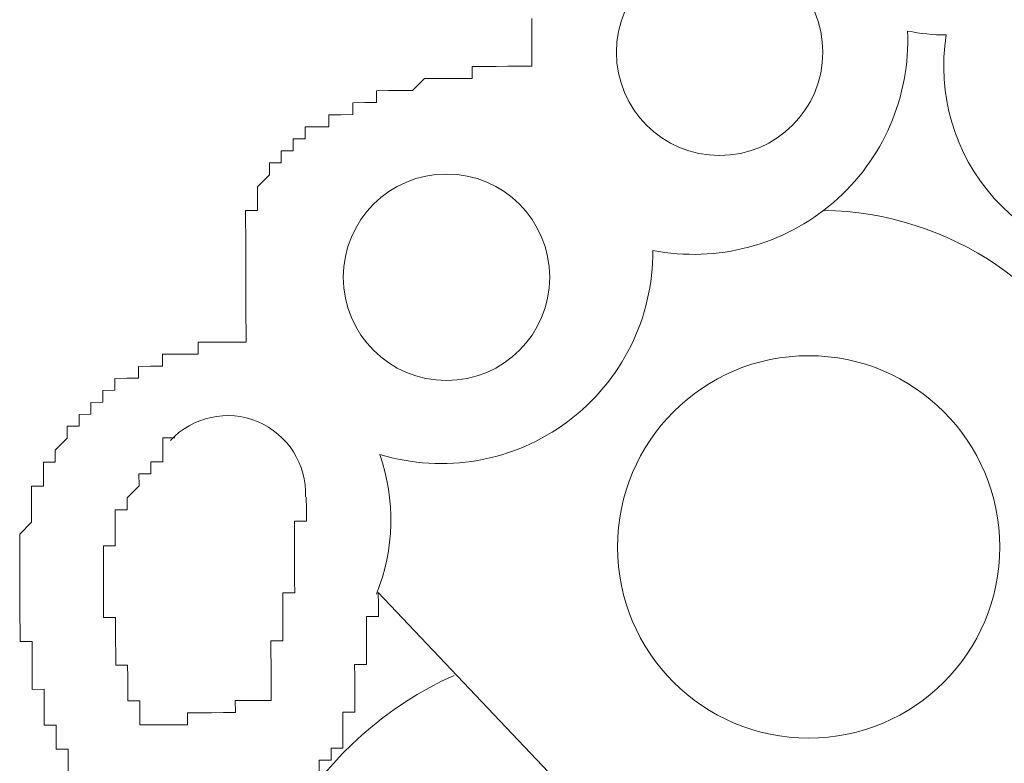
# Model space of a CAD drawing. Units: millimetres. Extents: x 55.8 to 137.5, y 7.5 to 40.5.
# Drawn here: x 80.9 to 81, y 39.3 to 39.3 of the extents above; entities that cross this region are included whole.
import ezdxf

# ---------------------------------------------------------------- set-up
doc = ezdxf.new("R2010")
doc.units = ezdxf.units.MM
doc.layers.add('1', color=1, linetype='Continuous')

# ---------------------------------------------------------------- blocks, each defined once
blk = doc.blocks.new('escudo_hamea')
at = {"layer": '1', "color": 2, "lineweight": 0}
blk.add_line((-0.1125727735188775, -0.4028936210770553), (-0.1287305128216758, -0.385871383333324), dxfattribs=at)
for points in [[(-0.1224664631827181, -0.362431258063225), (-0.1224648266083932, -0.3629191507779979), (-0.1224648266083932, -0.3629191507779979), (-0.1224648266083932, -0.3629191507779979), (-0.1224648266083932, -0.3629191507779979), (-0.1224648266083932, -0.3629191507779979), (-0.1224648266083932, -0.3629191507779979), (-0.122463190034523, -0.3634070434654859), (-0.122463190034523, -0.3634070434654859), (-0.122463190034523, -0.3634070434654859), (-0.122463190034523, -0.3634070434654859), (-0.122463190034523, -0.3634070434654859), (-0.122463190034523, -0.3634070434654859), (-0.122463190034523, -0.3634070434654859), (-0.1224615534615623, -0.3638949361802588), (-0.1224615534615623, -0.3638949361802588), (-0.1224615534615623, -0.3638949361802588), (-0.1224615534615623, -0.3638949361802588), (-0.1224615534615623, -0.3638949361802588), (-0.1224615534615623, -0.3638949361802588), (-0.1224599168886016, -0.3643828288923032)], [(-0.1224599168886016, -0.3643828288923032), (-0.12294780959337, -0.3643844654707209), (-0.12294780959337, -0.3643844654707209), (-0.12294780959337, -0.3643844654707209), (-0.12294780959337, -0.3643844654707209), (-0.12294780959337, -0.3643844654707209), (-0.1234357022945005, -0.3643861020409531), (-0.1234357022945005, -0.3643861020409531), (-0.1234357022945005, -0.3643861020409531), (-0.1234357022945005, -0.3643861020409531), (-0.1234357022945005, -0.3643861020409531), (-0.1239235950024522, -0.3643877386175518), (-0.1239235950024522, -0.3643877386175518), (-0.1239235950024522, -0.3643877386175518), (-0.1239235950024522, -0.3643877386175518), (-0.1239235950024522, -0.3643877386175518), (-0.1244114877040374, -0.3643893751868745), (-0.1244114877040374, -0.3643893751868745), (-0.1244114877040374, -0.3643893751868745), (-0.1244114877040374, -0.3643893751868745), (-0.1244114877040374, -0.3643893751868745), (-0.1244114877040374, -0.3643893751868745), (-0.1248993804101701, -0.3643910117580162), (-0.1248993804101701, -0.3643910117580162), (-0.1248993804101701, -0.3643910117580162), (-0.1248977438358452, -0.3648789044527803), (-0.1248977438358452, -0.3648789044527803), (-0.1253856365383399, -0.3648805410230125), (-0.1253856365383399, -0.3648805410230125), (-0.1253856365383399, -0.3648805410230125), (-0.1253856365383399, -0.3648805410230125), (-0.1253856365383399, -0.3648805410230125), (-0.1258735292453821, -0.3648821776005207), (-0.1258735292453821, -0.3648821776005207), (-0.1258735292453821, -0.3648821776005207), (-0.1258735292453821, -0.3648821776005207), (-0.1258735292453821, -0.3648821776005207), (-0.126361421949241, -0.3648838141771193), (-0.126361421949241, -0.3648838141771193), (-0.126361421949241, -0.3648838141771193), (-0.126361421949241, -0.3648838141771193), (-0.126361421949241, -0.3648838141771193), (-0.1268493146526453, -0.3648854507473516), (-0.1268493146526453, -0.3648854507473516), (-0.1268493146526453, -0.3648854507473516), (-0.1268493146526453, -0.3648854507473516), (-0.1268493146526453, -0.3648854507473516), (-0.1273355707839983, -0.3653749800314472), (-0.1273355707839983, -0.3653749800314472), (-0.1273355707839983, -0.3653749800314472), (-0.1273355707839983, -0.3653749800314472), (-0.1273355707839983, -0.3653749800314472), (-0.1278234634892215, -0.3653766166098649), (-0.1278234634892215, -0.3653766166098649), (-0.1278234634892215, -0.3653766166098649), (-0.1278234634892215, -0.3653766166098649), (-0.1278234634892215, -0.3653766166098649), (-0.1283113561939899, -0.3653782531791876), (-0.1283113561939899, -0.3653782531791876), (-0.1283113561939899, -0.3653782531791876), (-0.1283113561939899, -0.3653782531791876), (-0.1283113561939899, -0.3653782531791876), (-0.1287992488960299, -0.3653798897566958), (-0.1287976123221597, -0.3658677824450933), (-0.1287976123221597, -0.3658677824450933), (-0.1287976123221597, -0.3658677824450933), (-0.1287976123221597, -0.3658677824450933), (-0.1292855050282924, -0.3658694190153255), (-0.1292855050282924, -0.3658694190153255), (-0.1292855050282924, -0.3658694190153255), (-0.1292855050282924, -0.3658694190153255), (-0.1292855050282924, -0.3658694190153255), (-0.1297733977312419, -0.3658710555919242), (-0.1297733977312419, -0.3658710555919242), (-0.1297733977312419, -0.3658710555919242), (-0.1297717611591906, -0.3663589482985117), (-0.1297717611591906, -0.3663589482985117), (-0.1302596538630496, -0.3663605848769294), (-0.1302596538630496, -0.3663605848769294), (-0.1302596538630496, -0.3663605848769294), (-0.1302596538630496, -0.3663605848769294), (-0.1302596538630496, -0.3663605848769294), (-0.1307475465655443, -0.3663622214526185), (-0.1307475465655443, -0.3663622214526185), (-0.1307475465655443, -0.3663622214526185), (-0.1307475465655443, -0.3663622214526185), (-0.1307459099916741, -0.3668501141410161), (-0.1312338026987163, -0.3668517507121578), (-0.1312338026987163, -0.3668517507121578), (-0.1312338026987163, -0.3668517507121578), (-0.1312338026987163, -0.3668517507121578), (-0.1312338026987163, -0.3668517507121578), (-0.1312338026987163, -0.3668517507121578), (-0.131721695401211, -0.3668533872887565), (-0.131721695401211, -0.3668533872887565), (-0.1317200588287051, -0.3673412800217193), (-0.1322079515330188, -0.367342916598318), (-0.1322079515330188, -0.367342916598318), (-0.1322079515330188, -0.367342916598318), (-0.1322079515330188, -0.367342916598318), (-0.1322063149600581, -0.367830809287625), (-0.1322063149600581, -0.367830809287625), (-0.1322063149600581, -0.367830809287625), (-0.132694207663917, -0.3678324458569477), (-0.132694207663917, -0.3678324458569477), (-0.132694207663917, -0.3678324458569477), (-0.132694207663917, -0.3678324458569477), (-0.132694207663917, -0.3678324458569477), (-0.1326925710909563, -0.3683203385517118), (-0.1326925710909563, -0.3683203385517118), (-0.1331804637957248, -0.3683219751228535), (-0.1331804637957248, -0.3683219751228535), (-0.1331804637957248, -0.3683219751228535), (-0.1331804637957248, -0.3683219751228535), (-0.1331788272227641, -0.3688098678367169), (-0.1331788272227641, -0.3688098678367169), (-0.1331788272227641, -0.3688098678367169), (-0.1331788272227641, -0.3688098678367169), (-0.1331788272227641, -0.3688098678367169), (-0.1331788272227641, -0.3688098678367169), (-0.1336650833536623, -0.3692993971008036), (-0.1336650833536623, -0.3692993971008036), (-0.1336650833536623, -0.3692993971008036), (-0.1336650833536623, -0.3692993971008036), (-0.1336650833536623, -0.3692993971008036), (-0.1336650833536623, -0.3692993971008036), (-0.1336634467820659, -0.3697872898155765), (-0.1336634467820659, -0.3697872898155765), (-0.1336634467820659, -0.3697872898155765), (-0.1336634467820659, -0.3697872898155765), (-0.1336634467820659, -0.3697872898155765), (-0.1336634467820659, -0.3697872898155765), (-0.1336618102077409, -0.3702751825285304), (-0.1336618102077409, -0.3702751825285304), (-0.1336618102077409, -0.3702751825285304), (-0.1336618102077409, -0.3702751825285304), (-0.1341497029097809, -0.3702768190996721), (-0.1341480663359107, -0.370764711812626), (-0.1341480663359107, -0.370764711812626), (-0.1341480663359107, -0.370764711812626), (-0.1341480663359107, -0.370764711812626), (-0.1341480663359107, -0.370764711812626), (-0.13414642976295, -0.3712526045064806), (-0.13414642976295, -0.3712526045064806), (-0.13414642976295, -0.3712526045064806), (-0.13414642976295, -0.3712526045064806), (-0.13414642976295, -0.3712526045064806), (-0.1341447931899893, -0.3717404972212535), (-0.1341447931899893, -0.3717404972212535), (-0.1341447931899893, -0.3717404972212535), (-0.1341447931899893, -0.3717404972212535), (-0.1341447931899893, -0.3717404972212535), (-0.1341431566165738, -0.372228389909651), (-0.1341431566165738, -0.372228389909651), (-0.1341431566165738, -0.372228389909651), (-0.1341431566165738, -0.372228389909651), (-0.1341431566165738, -0.372228389909651), (-0.1341415200436131, -0.372716282604415), (-0.1341415200436131, -0.372716282604415), (-0.1341415200436131, -0.372716282604415), (-0.1341415200436131, -0.372716282604415), (-0.1341415200436131, -0.372716282604415), (-0.1341398834692882, -0.3732041753373778), (-0.1341398834692882, -0.3732041753373778), (-0.1341398834692882, -0.3732041753373778), (-0.1341398834692882, -0.3732041753373778), (-0.134138246897237, -0.3736920680266849), (-0.134138246897237, -0.3736920680266849), (-0.134138246897237, -0.3736920680266849), (-0.134138246897237, -0.3736920680266849), (-0.134138246897237, -0.3736920680266849), (-0.134136610324731, -0.3741799607396388), (-0.134136610324731, -0.3741799607396388), (-0.134136610324731, -0.3741799607396388), (-0.134136610324731, -0.3741799607396388), (-0.1341349737513156, -0.3746678534334933), (-0.1341349737513156, -0.3746678534334933), (-0.1341349737513156, -0.3746678534334933), (-0.1341349737513156, -0.3746678534334933), (-0.1341349737513156, -0.3746678534334933), (-0.1341333371774454, -0.3751557461482662), (-0.1341333371774454, -0.3751557461482662), (-0.1341333371774454, -0.3751557461482662), (-0.1341333371774454, -0.3751557461482662), (-0.1341317006044846, -0.3756436388366637)], [(-0.1287305128207663, -0.385871383333324), (-0.1287288762450771, -0.3863592760480969), (-0.1287288762450771, -0.3863592760480969), (-0.1287288762450771, -0.3863592760480969), (-0.1287288762450771, -0.3863592760480969), (-0.1287272396725712, -0.3868471687364945), (-0.1292151323805228, -0.3868488053140027), (-0.1292151323805228, -0.3868488053140027), (-0.1292151323805228, -0.3868488053140027), (-0.1292151323805228, -0.3868488053140027), (-0.1292134958071074, -0.3873366980260471), (-0.1292134958071074, -0.3873366980260471), (-0.1292134958071074, -0.3873366980260471), (-0.1292134958071074, -0.3873366980260471), (-0.1292118592341467, -0.3878245907144446), (-0.1292118592341467, -0.3878245907144446), (-0.1292118592341467, -0.3878245907144446), (-0.1292118592341467, -0.3878245907144446), (-0.1292102226598217, -0.3883124834537739), (-0.1292102226598217, -0.3883124834537739), (-0.1292102226598217, -0.3883124834537739), (-0.1292102226598217, -0.3883124834537739), (-0.12920858608868, -0.3888003761421714), (-0.12920858608868, -0.3888003761421714), (-0.12920858608868, -0.3888003761421714), (-0.129696478788901, -0.3888020127196796), (-0.129696478788901, -0.3888020127196796), (-0.129694842216395, -0.3892899054080772), (-0.129694842216395, -0.3892899054080772), (-0.129694842216395, -0.3892899054080772), (-0.129694842216395, -0.3892899054080772), (-0.1296932056420701, -0.3897777981201216), (-0.1296932056420701, -0.3897777981201216), (-0.1296932056420701, -0.3897777981201216), (-0.1296932056420701, -0.3897777981201216), (-0.1296915690709284, -0.3902656908094286), (-0.1296915690709284, -0.3902656908094286), (-0.1296915690709284, -0.3902656908094286), (-0.1296915690709284, -0.3902656908094286), (-0.1296899324970582, -0.390753583523292), (-0.1296899324970582, -0.390753583523292), (-0.1296899324970582, -0.390753583523292), (-0.1301778252018266, -0.3907552201008002), (-0.1301761886284112, -0.3912431127882883), (-0.1301761886284112, -0.3912431127882883), (-0.1301761886284112, -0.3912431127882883), (-0.1301761886284112, -0.3912431127882883), (-0.1301745520540862, -0.3917310055212511), (-0.1301745520540862, -0.3917310055212511), (-0.1301745520540862, -0.3917310055212511), (-0.1301745520540862, -0.3917310055212511), (-0.1301745520540862, -0.3917310055212511), (-0.1301729154815803, -0.3922188982169246), (-0.1301729154815803, -0.3922188982169246), (-0.1306608081831655, -0.3922205347935233), (-0.1306608081831655, -0.3922205347935233), (-0.1306608081831655, -0.3922205347935233), (-0.1306591716102048, -0.3927084275001107), (-0.1306591716102048, -0.3927084275001107), (-0.1306591716102048, -0.3927084275001107), (-0.1306591716102048, -0.3927084275001107), (-0.1311470643181565, -0.3927100640776189), (-0.1311470643181565, -0.3927100640776189), (-0.1311470643181565, -0.3927100640776189), (-0.131145427744741, -0.3931979567669259)], [(-0.1413911745330552, -0.3932323248027387), (-0.1413928111064706, -0.3927444321143412), (-0.1413928111064706, -0.3927444321143412), (-0.1413928111064706, -0.3927444321143412), (-0.1413928111064706, -0.3927444321143412), (-0.1413944476798861, -0.3922565394013873), (-0.1418823403841998, -0.392258175977986), (-0.1418823403841998, -0.392258175977986), (-0.1418823403841998, -0.392258175977986), (-0.1418823403841998, -0.392258175977986), (-0.1418839769571605, -0.3917702832841314), (-0.1418839769571605, -0.3917702832841314), (-0.1418839769571605, -0.3917702832841314), (-0.1418839769571605, -0.3917702832841314), (-0.1418856135310307, -0.3912823905511686), (-0.1423735062335254, -0.3912840271214009), (-0.1423735062335254, -0.3912840271214009), (-0.1423735062335254, -0.3912840271214009), (-0.1423751428073956, -0.3907961344330033), (-0.1423751428073956, -0.3907961344330033), (-0.1423751428073956, -0.3907961344330033), (-0.1423767793794468, -0.3903082417191399), (-0.1423767793794468, -0.3903082417191399), (-0.1423767793794468, -0.3903082417191399), (-0.1423767793794468, -0.3903082417191399), (-0.1423784159524075, -0.3898203490234664), (-0.1423784159524075, -0.3898203490234664), (-0.1428663086585402, -0.3898219856000651), (-0.1428663086585402, -0.3898219856000651), (-0.1428679452305914, -0.3893340928871112), (-0.1428679452305914, -0.3893340928871112), (-0.1428679452305914, -0.3893340928871112), (-0.1428679452305914, -0.3893340928871112), (-0.1428695818035521, -0.3888462001923472), (-0.1428695818035521, -0.3888462001923472), (-0.1428695818035521, -0.3888462001923472), (-0.1428695818035521, -0.3888462001923472), (-0.1428712183778771, -0.3883583075039496), (-0.1428728549508378, -0.3878704147709868), (-0.1428728549508378, -0.3878704147709868), (-0.1433607476546968, -0.3878720513421285), (-0.1433607476546968, -0.3878720513421285), (-0.143362384228567, -0.387384158646455), (-0.143362384228567, -0.387384158646455), (-0.143362384228567, -0.387384158646455), (-0.143362384228567, -0.387384158646455), (-0.1433640208010729, -0.3868962659325916), (-0.1433640208010729, -0.3868962659325916), (-0.1433640208010729, -0.3868962659325916), (-0.1433640208010729, -0.3868962659325916), (-0.1433656573749431, -0.3864083732441941), (-0.1433656573749431, -0.3864083732441941), (-0.1433656573749431, -0.3864083732441941), (-0.1433656573749431, -0.3864083732441941), (-0.1433672939474491, -0.3859204805321497), (-0.1433672939474491, -0.3859204805321497), (-0.1433672939474491, -0.3859204805321497), (-0.1433672939474491, -0.3859204805321497), (-0.1433689305204098, -0.3854325878437521), (-0.1433689305204098, -0.3854325878437521), (-0.1433689305204098, -0.3854325878437521), (-0.1433689305204098, -0.3854325878437521), (-0.1433705670947347, -0.3849446951289792), (-0.1433705670947347, -0.3849446951289792), (-0.1433705670947347, -0.3849446951289792), (-0.1433705670947347, -0.3849446951289792), (-0.1433705670947347, -0.3849446951289792), (-0.1433722036672407, -0.3844568024160253), (-0.1433722036672407, -0.3844568024160253), (-0.1433722036672407, -0.3844568024160253), (-0.1433722036672407, -0.3844568024160253), (-0.1433738402415656, -0.3839689097194423), (-0.1433738402415656, -0.3839689097194423), (-0.1433738402415656, -0.3839689097194423), (-0.1433738402415656, -0.3839689097194423), (-0.1433754768140716, -0.3834810170073979), (-0.1433754768140716, -0.3834810170073979), (-0.1433754768140716, -0.3834810170073979), (-0.1433754768140716, -0.3834810170073979), (-0.1433754768140716, -0.3834810170073979), (-0.1428892206827186, -0.3829914877487681), (-0.1428892206827186, -0.3829914877487681), (-0.1428892206827186, -0.3829914877487681), (-0.1428892206827186, -0.3829914877487681), (-0.142890857256134, -0.3825035950339952), (-0.142890857256134, -0.3825035950339952), (-0.142890857256134, -0.3825035950339952), (-0.142890857256134, -0.3825035950339952), (-0.14289249382864, -0.3820157023201318), (-0.14289249382864, -0.3820157023201318), (-0.14289249382864, -0.3820157023201318), (-0.14289249382864, -0.3820157023201318), (-0.14289249382864, -0.3820157023201318), (-0.1428941304034197, -0.3815278096071779), (-0.1424062376977417, -0.3815261730296697), (-0.1424062376977417, -0.3815261730296697), (-0.1424062376977417, -0.3815261730296697), (-0.1424078742711572, -0.3810382803412722), (-0.1424078742711572, -0.3810382803412722), (-0.1424078742711572, -0.3810382803412722), (-0.1424078742711572, -0.3810382803412722), (-0.1424078742711572, -0.3810382803412722), (-0.1424095108450274, -0.3805503876519651), (-0.1419216181416232, -0.3805487510762759), (-0.1419216181416232, -0.3805487510762759), (-0.1419216181416232, -0.3805487510762759), (-0.1419232547145839, -0.3800608583624125), (-0.1419232547145839, -0.3800608583624125), (-0.1419232547145839, -0.3800608583624125), (-0.1419232547145839, -0.3800608583624125), (-0.1419232547145839, -0.3800608583624125), (-0.1414369985841404, -0.3795713290974163), (-0.1414369985841404, -0.3795713290974163), (-0.1414369985841404, -0.3795713290974163), (-0.1414369985841404, -0.3795713290974163), (-0.1414369985841404, -0.3795713290974163), (-0.1414386351571011, -0.3790834363644535), (-0.1414386351571011, -0.3790834363644535), (-0.1409507424527874, -0.3790817997878548), (-0.1409507424527874, -0.3790817997878548), (-0.1409507424527874, -0.3790817997878548), (-0.1409523790252933, -0.3785939070994573), (-0.1409523790252933, -0.3785939070994573), (-0.1409523790252933, -0.3785939070994573), (-0.1404644863214344, -0.3785922705292251), (-0.1404644863214344, -0.3785922705292251), (-0.1404644863214344, -0.3785922705292251), (-0.1404661228943951, -0.3781043778144522), (-0.1404661228943951, -0.3781043778144522), (-0.1404661228943951, -0.3781043778144522), (-0.1399782301900814, -0.378102741238763), (-0.1399782301900814, -0.378102741238763), (-0.1399798667630421, -0.3776148485430895), (-0.1399798667630421, -0.3776148485430895), (-0.1399798667630421, -0.3776148485430895), (-0.1394919740578189, -0.3776132119728572), (-0.1394936106316891, -0.3771253192589938), (-0.1390057179278301, -0.3771236826887616), (-0.1390057179278301, -0.3771236826887616), (-0.1390057179278301, -0.3771236826887616), (-0.1390057179278301, -0.3771236826887616), (-0.1390057179278301, -0.3771236826887616), (-0.1385178252244259, -0.3771220461112534), (-0.1385178252244259, -0.3771220461112534), (-0.1385194617987509, -0.3766341534237654), (-0.1385194617987509, -0.3766341534237654), (-0.1385194617987509, -0.3766341534237654), (-0.1380315690921634, -0.3766325168526237), (-0.1380315690921634, -0.3766325168526237), (-0.1380315690921634, -0.3766325168526237), (-0.1380315690921634, -0.3766325168526237), (-0.1380315690921634, -0.3766325168526237), (-0.1375436763883044, -0.376630880276025), (-0.1375453129608104, -0.3761429875876274), (-0.1375453129608104, -0.3761429875876274), (-0.1375453129608104, -0.3761429875876274), (-0.137057420256042, -0.3761413510110287), (-0.137057420256042, -0.3761413510110287), (-0.137057420256042, -0.3761413510110287), (-0.137057420256042, -0.3761413510110287), (-0.137057420256042, -0.3761413510110287), (-0.136569527554002, -0.3761397144462535), (-0.136569527554002, -0.3761397144462535), (-0.136569527554002, -0.3761397144462535), (-0.136569527554002, -0.3761397144462535), (-0.1360816348505978, -0.3761380778705643), (-0.1360816348505978, -0.3761380778705643), (-0.1360816348505978, -0.3761380778705643), (-0.136083271422649, -0.375650185131235), (-0.1355953787183353, -0.3756485485600933), (-0.1355953787183353, -0.3756485485600933), (-0.1355953787183353, -0.3756485485600933), (-0.1355953787183353, -0.3756485485600933), (-0.1351074860144763, -0.3756469119834946), (-0.1351074860144763, -0.3756469119834946), (-0.1351074860144763, -0.3756469119834946), (-0.1351074860144763, -0.3756469119834946), (-0.1346195933128911, -0.3756452754132624), (-0.1346195933128911, -0.3756452754132624), (-0.1346195933128911, -0.3756452754132624), (-0.1346195933128911, -0.3756452754132624), (-0.1346195933128911, -0.3756452754132624), (-0.1341317006044846, -0.3756436388366637)], [(-0.1379824718956115, -0.3912692979611165), (-0.1384703645990157, -0.3912709345377152), (-0.1384703645990157, -0.3912709345377152), (-0.1384703645990157, -0.3912709345377152), (-0.1384703645990157, -0.3912709345377152), (-0.1384703645990157, -0.3912709345377152), (-0.1384703645990157, -0.3912709345377152), (-0.1384703645990157, -0.3912709345377152), (-0.1384703645990157, -0.3912709345377152), (-0.1384703645990157, -0.3912709345377152), (-0.1384703645990157, -0.3912709345377152), (-0.1384703645990157, -0.3912709345377152), (-0.1384703645990157, -0.3912709345377152), (-0.1384703645990157, -0.3912709345377152), (-0.1384703645990157, -0.3912709345377152), (-0.1384703645990157, -0.3912709345377152), (-0.1384703645990157, -0.3912709345377152), (-0.1384703645990157, -0.3912709345377152), (-0.1384703645990157, -0.3912709345377152), (-0.1384703645990157, -0.3912709345377152), (-0.1384703645990157, -0.3912709345377152), (-0.1384703645990157, -0.3912709345377152), (-0.1384720011747049, -0.3907830418429512), (-0.1384720011747049, -0.3907830418429512), (-0.1384720011747049, -0.3907830418429512), (-0.1384720011747049, -0.3907830418429512), (-0.1384720011747049, -0.3907830418429512), (-0.1384720011747049, -0.3907830418429512), (-0.1384720011747049, -0.3907830418429512), (-0.1384720011747049, -0.3907830418429512), (-0.1384720011747049, -0.3907830418429512), (-0.1384720011747049, -0.3907830418429512), (-0.1384720011747049, -0.3907830418429512), (-0.1384720011747049, -0.3907830418429512), (-0.1384720011747049, -0.3907830418429512), (-0.1384720011747049, -0.3907830418429512), (-0.1384720011747049, -0.3907830418429512), (-0.1384720011747049, -0.3907830418429512), (-0.1384720011747049, -0.3907830418429512), (-0.1384720011747049, -0.3907830418429512), (-0.1384720011747049, -0.3907830418429512), (-0.1384720011747049, -0.3907830418429512), (-0.1384720011747049, -0.3907830418429512), (-0.1384720011747049, -0.3907830418429512), (-0.1384720011747049, -0.3907830418429512), (-0.1384720011747049, -0.3907830418429512), (-0.1384736377463014, -0.3902951491299973), (-0.1384736377463014, -0.3902951491299973), (-0.1384736377463014, -0.3902951491299973), (-0.1384736377463014, -0.3902951491299973), (-0.1384736377463014, -0.3902951491299973), (-0.1384736377463014, -0.3902951491299973), (-0.1389615304487961, -0.3902967857056865), (-0.1389615304487961, -0.3902967857056865), (-0.1389615304487961, -0.3902967857056865), (-0.1389615304487961, -0.3902967857056865), (-0.1389615304487961, -0.3902967857056865), (-0.1389615304487961, -0.3902967857056865), (-0.1389615304487961, -0.3902967857056865), (-0.1389615304487961, -0.3902967857056865), (-0.1389615304487961, -0.3902967857056865), (-0.1389615304487961, -0.3902967857056865), (-0.1389615304487961, -0.3902967857056865), (-0.1389615304487961, -0.3902967857056865), (-0.1389615304487961, -0.3902967857056865), (-0.1389615304487961, -0.3902967857056865), (-0.1389615304487961, -0.3902967857056865), (-0.1389631670222116, -0.389808893011832), (-0.1389631670222116, -0.389808893011832), (-0.1389631670222116, -0.389808893011832), (-0.1389631670222116, -0.389808893011832), (-0.1389631670222116, -0.389808893011832), (-0.1389631670222116, -0.389808893011832), (-0.1389631670222116, -0.389808893011832), (-0.1389631670222116, -0.389808893011832), (-0.1389631670222116, -0.389808893011832), (-0.1389631670222116, -0.389808893011832), (-0.1389631670222116, -0.389808893011832), (-0.1389631670222116, -0.389808893011832), (-0.1389631670222116, -0.389808893011832), (-0.1389631670222116, -0.389808893011832), (-0.1389631670222116, -0.389808893011832), (-0.1389631670222116, -0.389808893011832), (-0.1389631670222116, -0.389808893011832), (-0.1389631670222116, -0.389808893011832), (-0.138964803595627, -0.3893210002979686), (-0.1389664401694972, -0.388833107609571), (-0.1389664401694972, -0.388833107609571), (-0.1394543328729014, -0.3888347441807127), (-0.1394543328729014, -0.3888347441807127), (-0.1394543328729014, -0.3888347441807127), (-0.1394543328729014, -0.3888347441807127), (-0.1394543328729014, -0.3888347441807127), (-0.1394543328729014, -0.3888347441807127), (-0.1394543328729014, -0.3888347441807127), (-0.1394543328729014, -0.3888347441807127), (-0.1394543328729014, -0.3888347441807127), (-0.1394543328729014, -0.3888347441807127), (-0.1394543328729014, -0.3888347441807127), (-0.1394543328729014, -0.3888347441807127), (-0.1394543328729014, -0.3888347441807127), (-0.1394543328729014, -0.3888347441807127), (-0.1394543328729014, -0.3888347441807127), (-0.1394559694458621, -0.3883468514923152), (-0.1394559694458621, -0.3883468514923152), (-0.1394559694458621, -0.3883468514923152), (-0.1394559694458621, -0.3883468514923152), (-0.1394559694458621, -0.3883468514923152), (-0.1394559694458621, -0.3883468514923152), (-0.1394559694458621, -0.3883468514923152), (-0.1394559694458621, -0.3883468514923152), (-0.1394559694458621, -0.3883468514923152), (-0.1394559694458621, -0.3883468514923152), (-0.1394559694458621, -0.3883468514923152), (-0.1394559694458621, -0.3883468514923152), (-0.1394559694458621, -0.3883468514923152), (-0.1394559694458621, -0.3883468514923152), (-0.1394559694458621, -0.3883468514923152), (-0.1394559694458621, -0.3883468514923152), (-0.1394559694458621, -0.3883468514923152), (-0.1394576060201871, -0.3878589587593524), (-0.1394576060201871, -0.3878589587593524), (-0.1394576060201871, -0.3878589587593524), (-0.1394576060201871, -0.3878589587593524), (-0.1394576060201871, -0.3878589587593524), (-0.1394576060201871, -0.3878589587593524), (-0.1394576060201871, -0.3878589587593524), (-0.1394576060201871, -0.3878589587593524), (-0.1394576060201871, -0.3878589587593524), (-0.1394576060201871, -0.3878589587593524), (-0.1394576060201871, -0.3878589587593524), (-0.1394576060201871, -0.3878589587593524), (-0.1394576060201871, -0.3878589587593524), (-0.1394576060201871, -0.3878589587593524), (-0.1394576060201871, -0.3878589587593524), (-0.1394576060201871, -0.3878589587593524), (-0.1394576060201871, -0.3878589587593524), (-0.1394592425931478, -0.3873710660645884), (-0.1394592425931478, -0.3873710660645884), (-0.1394592425931478, -0.3873710660645884), (-0.1394592425931478, -0.3873710660645884), (-0.1394592425931478, -0.3873710660645884), (-0.1394592425931478, -0.3873710660645884), (-0.1394592425931478, -0.3873710660645884), (-0.1394592425931478, -0.3873710660645884), (-0.1394592425931478, -0.3873710660645884), (-0.1394592425931478, -0.3873710660645884), (-0.1394592425931478, -0.3873710660645884), (-0.1394592425931478, -0.3873710660645884), (-0.1394592425931478, -0.3873710660645884), (-0.1394592425931478, -0.3873710660645884), (-0.1394592425931478, -0.3873710660645884), (-0.1394592425931478, -0.3873710660645884), (-0.1394592425931478, -0.3873710660645884), (-0.1394592425931478, -0.3873710660645884), (-0.1394608791665632, -0.3868831733498155), (-0.1394608791665632, -0.3868831733498155), (-0.1394608791665632, -0.3868831733498155), (-0.1394608791665632, -0.3868831733498155), (-0.1394608791665632, -0.3868831733498155), (-0.1394608791665632, -0.3868831733498155), (-0.1394608791665632, -0.3868831733498155), (-0.1394608791665632, -0.3868831733498155), (-0.1399487718713317, -0.3868848099209572), (-0.1399487718713317, -0.3868848099209572), (-0.1399487718713317, -0.3868848099209572), (-0.1399487718713317, -0.3868848099209572), (-0.1399487718713317, -0.3868848099209572), (-0.1399487718713317, -0.3868848099209572), (-0.1399487718713317, -0.3868848099209572), (-0.1399487718713317, -0.3868848099209572), (-0.1399487718713317, -0.3868848099209572), (-0.1399487718713317, -0.3868848099209572), (-0.1399487718713317, -0.3868848099209572), (-0.1399487718713317, -0.3868848099209572), (-0.1399504084447472, -0.3863969172325596), (-0.1399520450172531, -0.3859090245186962), (-0.1399520450172531, -0.3859090245186962), (-0.1399520450172531, -0.3859090245186962), (-0.1399520450172531, -0.3859090245186962), (-0.1399520450172531, -0.3859090245186962), (-0.1399520450172531, -0.3859090245186962), (-0.1399520450172531, -0.3859090245186962), (-0.1399520450172531, -0.3859090245186962), (-0.1399520450172531, -0.3859090245186962), (-0.1399520450172531, -0.3859090245186962), (-0.1399520450172531, -0.3859090245186962), (-0.1399520450172531, -0.3859090245186962), (-0.1399520450172531, -0.3859090245186962), (-0.1399520450172531, -0.3859090245186962), (-0.1399520450172531, -0.3859090245186962), (-0.1399520450172531, -0.3859090245186962), (-0.1399520450172531, -0.3859090245186962), (-0.1399520450172531, -0.3859090245186962), (-0.1399520450172531, -0.3859090245186962), (-0.1399520450172531, -0.3859090245186962), (-0.1399520450172531, -0.3859090245186962), (-0.1399520450172531, -0.3859090245186962), (-0.1399536815920328, -0.3854211318239322), (-0.1399536815920328, -0.3854211318239322), (-0.1399536815920328, -0.3854211318239322), (-0.1399536815920328, -0.3854211318239322), (-0.1399536815920328, -0.3854211318239322), (-0.1399536815920328, -0.3854211318239322), (-0.1399536815920328, -0.3854211318239322), (-0.1399536815920328, -0.3854211318239322), (-0.1399536815920328, -0.3854211318239322), (-0.1399536815920328, -0.3854211318239322), (-0.1399536815920328, -0.3854211318239322), (-0.1399536815920328, -0.3854211318239322), (-0.1399536815920328, -0.3854211318239322), (-0.1399536815920328, -0.3854211318239322), (-0.1399536815920328, -0.3854211318239322), (-0.1399536815920328, -0.3854211318239322), (-0.1399536815920328, -0.3854211318239322), (-0.1399536815920328, -0.3854211318239322), (-0.1399536815920328, -0.3854211318239322), (-0.1399536815920328, -0.3854211318239322), (-0.1399536815920328, -0.3854211318239322), (-0.1399536815920328, -0.3854211318239322), (-0.1399536815920328, -0.3854211318239322), (-0.139955318164084, -0.3849332391164353), (-0.139955318164084, -0.3849332391164353), (-0.139955318164084, -0.3849332391164353), (-0.139955318164084, -0.3849332391164353), (-0.139955318164084, -0.3849332391164353), (-0.139955318164084, -0.3849332391164353), (-0.139955318164084, -0.3849332391164353), (-0.139955318164084, -0.3849332391164353), (-0.139955318164084, -0.3849332391164353), (-0.139955318164084, -0.3849332391164353), (-0.139955318164084, -0.3849332391164353), (-0.139955318164084, -0.3849332391164353), (-0.139955318164084, -0.3849332391164353), (-0.139955318164084, -0.3849332391164353), (-0.139955318164084, -0.3849332391164353), (-0.139955318164084, -0.3849332391164353), (-0.139955318164084, -0.3849332391164353), (-0.139955318164084, -0.3849332391164353), (-0.139955318164084, -0.3849332391164353), (-0.139955318164084, -0.3849332391164353), (-0.139955318164084, -0.3849332391164353), (-0.139955318164084, -0.3849332391164353), (-0.139955318164084, -0.3849332391164353), (-0.139955318164084, -0.3849332391164353), (-0.139955318164084, -0.3849332391164353), (-0.13995695473659, -0.3844453464025719), (-0.1399585913109149, -0.3839574537078079), (-0.1399585913109149, -0.3839574537078079), (-0.1399585913109149, -0.3839574537078079), (-0.1399585913109149, -0.3839574537078079), (-0.1399585913109149, -0.3839574537078079), (-0.1399585913109149, -0.3839574537078079), (-0.1399585913109149, -0.3839574537078079), (-0.1399585913109149, -0.3839574537078079), (-0.1399585913109149, -0.3839574537078079), (-0.1399585913109149, -0.3839574537078079), (-0.1399585913109149, -0.3839574537078079), (-0.1394706986061465, -0.3839558171375757), (-0.1394706986061465, -0.3839558171375757), (-0.1394706986061465, -0.3839558171375757), (-0.1394706986061465, -0.3839558171375757), (-0.1394706986061465, -0.3839558171375757), (-0.1394706986061465, -0.3839558171375757), (-0.1394706986061465, -0.3839558171375757), (-0.1394706986061465, -0.3839558171375757), (-0.1394706986061465, -0.3839558171375757), (-0.1394706986061465, -0.3839558171375757), (-0.1394706986061465, -0.3839558171375757), (-0.1394706986061465, -0.3839558171375757), (-0.1394706986061465, -0.3839558171375757), (-0.1394706986061465, -0.3839558171375757), (-0.1394706986061465, -0.3839558171375757), (-0.1394706986061465, -0.3839558171375757), (-0.1394723351791072, -0.3834679244237122), (-0.1394723351791072, -0.3834679244237122), (-0.1394723351791072, -0.3834679244237122), (-0.1394723351791072, -0.3834679244237122), (-0.1394723351791072, -0.3834679244237122), (-0.1394723351791072, -0.3834679244237122), (-0.1394723351791072, -0.3834679244237122), (-0.1394723351791072, -0.3834679244237122), (-0.1394723351791072, -0.3834679244237122), (-0.1394723351791072, -0.3834679244237122), (-0.1394723351791072, -0.3834679244237122), (-0.1394723351791072, -0.3834679244237122), (-0.1394723351791072, -0.3834679244237122), (-0.1394723351791072, -0.3834679244237122), (-0.1394723351791072, -0.3834679244237122), (-0.1394723351791072, -0.3834679244237122), (-0.1394723351791072, -0.3834679244237122), (-0.1394723351791072, -0.3834679244237122), (-0.1394723351791072, -0.3834679244237122), (-0.1394723351791072, -0.3834679244237122), (-0.1394723351791072, -0.3834679244237122), (-0.1394723351791072, -0.3834679244237122), (-0.1394723351791072, -0.3834679244237122), (-0.1394723351791072, -0.3834679244237122), (-0.1394723351791072, -0.3834679244237122), (-0.1394723351791072, -0.3834679244237122), (-0.1394739717520679, -0.3829800317289482), (-0.1394739717520679, -0.3829800317289482), (-0.1394739717520679, -0.3829800317289482), (-0.1394739717520679, -0.3829800317289482), (-0.1394739717520679, -0.3829800317289482), (-0.1394739717520679, -0.3829800317289482), (-0.1394739717520679, -0.3829800317289482), (-0.1394739717520679, -0.3829800317289482), (-0.1394739717520679, -0.3829800317289482), (-0.1394739717520679, -0.3829800317289482), (-0.1394739717520679, -0.3829800317289482), (-0.1394739717520679, -0.3829800317289482), (-0.1394739717520679, -0.3829800317289482), (-0.1394739717520679, -0.3829800317289482), (-0.1394739717520679, -0.3829800317289482), (-0.1394739717520679, -0.3829800317289482), (-0.1394739717520679, -0.3829800317289482), (-0.1394739717520679, -0.3829800317289482), (-0.1394739717520679, -0.3829800317289482), (-0.1394739717520679, -0.3829800317289482), (-0.1394739717520679, -0.3829800317289482), (-0.1394739717520679, -0.3829800317289482), (-0.1394739717520679, -0.3829800317289482), (-0.1394739717520679, -0.3829800317289482), (-0.1394739717520679, -0.3829800317289482), (-0.1394756083245738, -0.3824921390223608), (-0.1394756083245738, -0.3824921390223608), (-0.1394756083245738, -0.3824921390223608), (-0.1394756083245738, -0.3824921390223608), (-0.1394756083245738, -0.3824921390223608), (-0.1394756083245738, -0.3824921390223608), (-0.1389877156211696, -0.3824905024448526), (-0.1389893521945851, -0.3820026097309892), (-0.1389893521945851, -0.3820026097309892), (-0.1389893521945851, -0.3820026097309892), (-0.1389893521945851, -0.3820026097309892), (-0.1389893521945851, -0.3820026097309892), (-0.1389893521945851, -0.3820026097309892), (-0.1389893521945851, -0.3820026097309892), (-0.1389893521945851, -0.3820026097309892), (-0.1389893521945851, -0.3820026097309892), (-0.1389893521945851, -0.3820026097309892), (-0.1389893521945851, -0.3820026097309892), (-0.1389893521945851, -0.3820026097309892), (-0.1389893521945851, -0.3820026097309892), (-0.1389893521945851, -0.3820026097309892), (-0.1389893521945851, -0.3820026097309892), (-0.1389893521945851, -0.3820026097309892), (-0.1389893521945851, -0.3820026097309892), (-0.1389893521945851, -0.3820026097309892), (-0.1389893521945851, -0.3820026097309892), (-0.1389893521945851, -0.3820026097309892), (-0.1389893521945851, -0.3820026097309892), (-0.1389893521945851, -0.3820026097309892), (-0.1389893521945851, -0.3820026097309892), (-0.1389893521945851, -0.3820026097309892), (-0.1389893521945851, -0.3820026097309892), (-0.1389893521945851, -0.3820026097309892), (-0.1385030960645963, -0.3815130804459841), (-0.1385030960645963, -0.3815130804459841), (-0.1385030960645963, -0.3815130804459841), (-0.1385030960645963, -0.3815130804459841), (-0.1385030960645963, -0.3815130804459841), (-0.1385030960645963, -0.3815130804459841), (-0.1385030960645963, -0.3815130804459841), (-0.1385030960645963, -0.3815130804459841), (-0.1385030960645963, -0.3815130804459841), (-0.1385030960645963, -0.3815130804459841), (-0.1385030960645963, -0.3815130804459841), (-0.1385030960645963, -0.3815130804459841), (-0.1385030960645963, -0.3815130804459841), (-0.1385030960645963, -0.3815130804459841), (-0.1385030960645963, -0.3815130804459841), (-0.1385030960645963, -0.3815130804459841), (-0.1385030960645963, -0.3815130804459841), (-0.1385030960645963, -0.3815130804459841), (-0.1385030960645963, -0.3815130804459841), (-0.1385030960645963, -0.3815130804459841), (-0.1385030960645963, -0.3815130804459841), (-0.1385030960645963, -0.3815130804459841), (-0.1385030960645963, -0.3815130804459841), (-0.1385030960645963, -0.3815130804459841), (-0.1385030960645963, -0.3815130804459841), (-0.1385030960645963, -0.3815130804459841), (-0.1385030960645963, -0.3815130804459841), (-0.1385030960645963, -0.3815130804459841), (-0.1385047326389213, -0.3810251877575865), (-0.1385047326389213, -0.3810251877575865), (-0.1385047326389213, -0.3810251877575865), (-0.1385047326389213, -0.3810251877575865), (-0.1385047326389213, -0.3810251877575865), (-0.1385047326389213, -0.3810251877575865), (-0.1385047326389213, -0.3810251877575865), (-0.1385047326389213, -0.3810251877575865), (-0.1385047326389213, -0.3810251877575865), (-0.1385047326389213, -0.3810251877575865), (-0.1380168399341528, -0.3810235511818973), (-0.1380184765066588, -0.3805356584944093), (-0.1380184765066588, -0.3805356584944093), (-0.1380184765066588, -0.3805356584944093), (-0.1380184765066588, -0.3805356584944093), (-0.1380184765066588, -0.3805356584944093), (-0.1380184765066588, -0.3805356584944093), (-0.1380184765066588, -0.3805356584944093), (-0.1380184765066588, -0.3805356584944093), (-0.1380184765066588, -0.3805356584944093), (-0.1380184765066588, -0.3805356584944093), (-0.1380184765066588, -0.3805356584944093), (-0.1380184765066588, -0.3805356584944093), (-0.1380184765066588, -0.3805356584944093), (-0.1380184765066588, -0.3805356584944093), (-0.1380184765066588, -0.3805356584944093), (-0.1380184765066588, -0.3805356584944093), (-0.1380184765066588, -0.3805356584944093), (-0.1380184765066588, -0.3805356584944093), (-0.1380184765066588, -0.3805356584944093), (-0.1380184765066588, -0.3805356584944093), (-0.1375305838018903, -0.3805340219169011), (-0.1375305838018903, -0.3805340219169011), (-0.1375305838018903, -0.3805340219169011), (-0.1375305838018903, -0.3805340219169011), (-0.1375305838018903, -0.3805340219169011), (-0.1375305838018903, -0.3805340219169011), (-0.1375305838018903, -0.3805340219169011), (-0.1375305838018903, -0.3805340219169011), (-0.1375305838018903, -0.3805340219169011), (-0.1375305838018903, -0.3805340219169011), (-0.1375305838018903, -0.3805340219169011), (-0.1375322203762153, -0.3800461292030377), (-0.1375322203762153, -0.3800461292030377), (-0.1375322203762153, -0.3800461292030377), (-0.1375322203762153, -0.3800461292030377), (-0.1375322203762153, -0.3800461292030377), (-0.1375322203762153, -0.3800461292030377), (-0.1375322203762153, -0.3800461292030377), (-0.1375322203762153, -0.3800461292030377), (-0.1375322203762153, -0.3800461292030377), (-0.1375322203762153, -0.3800461292030377), (-0.1375322203762153, -0.3800461292030377), (-0.1375322203762153, -0.3800461292030377), (-0.1375322203762153, -0.3800461292030377), (-0.1375322203762153, -0.3800461292030377), (-0.1375322203762153, -0.3800461292030377), (-0.1375322203762153, -0.3800461292030377), (-0.1375322203762153, -0.3800461292030377), (-0.1375322203762153, -0.3800461292030377), (-0.1375322203762153, -0.3800461292030377), (-0.1375322203762153, -0.3800461292030377), (-0.1375322203762153, -0.3800461292030377), (-0.1375322203762153, -0.3800461292030377), (-0.1375322203762153, -0.3800461292030377), (-0.1375322203762153, -0.3800461292030377), (-0.1375322203762153, -0.3800461292030377), (-0.1375322203762153, -0.3800461292030377), (-0.1375322203762153, -0.3800461292030377), (-0.1375322203762153, -0.3800461292030377), (-0.1375322203762153, -0.3800461292030377), (-0.1375322203762153, -0.3800461292030377), (-0.1375338569487212, -0.3795582365137307), (-0.1375338569487212, -0.3795582365137307), (-0.1375338569487212, -0.3795582365137307), (-0.1375338569487212, -0.3795582365137307), (-0.1370459642425885, -0.379556599937132)], [(-0.1316709616316984, -0.3819780611347596), (-0.1316693250573735, -0.3824659538495325), (-0.1316693250573735, -0.3824659538495325), (-0.1316693250573735, -0.3824659538495325), (-0.1316693250573735, -0.3824659538495325), (-0.1316676884844128, -0.3829538465624864), (-0.1316676884844128, -0.3829538465624864), (-0.1316676884844128, -0.3829538465624864), (-0.1316676884844128, -0.3829538465624864), (-0.132155581189636, -0.3829554831336281), (-0.1321539446162205, -0.3834433758220257), (-0.1321539446162205, -0.3834433758220257), (-0.1321539446162205, -0.3834433758220257), (-0.1321539446162205, -0.3834433758220257), (-0.1321523080423503, -0.3839312685431651), (-0.1321523080423503, -0.3839312685431651), (-0.1321523080423503, -0.3839312685431651), (-0.1321523080423503, -0.3839312685431651), (-0.1321523080423503, -0.3839312685431651), (-0.1321506714693896, -0.3844191612315626), (-0.1321506714693896, -0.3844191612315626), (-0.1321506714693896, -0.3844191612315626), (-0.1321506714693896, -0.3844191612315626), (-0.1321506714693896, -0.3844191612315626), (-0.1321506714693896, -0.3844191612315626), (-0.1321490348964289, -0.384907053943607), (-0.1321490348964289, -0.384907053943607), (-0.1321490348964289, -0.384907053943607), (-0.1321490348964289, -0.384907053943607), (-0.1321490348964289, -0.384907053943607), (-0.1321490348964289, -0.384907053943607), (-0.1321473983225587, -0.3853949466583799), (-0.1321473983225587, -0.3853949466583799), (-0.1321473983225587, -0.3853949466583799), (-0.1321473983225587, -0.3853949466583799), (-0.1321473983225587, -0.3853949466583799), (-0.1321473983225587, -0.3853949466583799), (-0.1321473983225587, -0.3853949466583799), (-0.1321457617500528, -0.385882839345868), (-0.1326336544543665, -0.3858844759242857), (-0.1326336544543665, -0.3858844759242857), (-0.1326336544543665, -0.3858844759242857), (-0.1326336544543665, -0.3858844759242857), (-0.1326336544543665, -0.3858844759242857), (-0.1326336544543665, -0.3858844759242857), (-0.1326336544543665, -0.3858844759242857), (-0.1326336544543665, -0.3858844759242857), (-0.1326320178814058, -0.3863723686372396), (-0.1326320178814058, -0.3863723686372396), (-0.1326320178814058, -0.3863723686372396), (-0.1326320178814058, -0.3863723686372396), (-0.1326320178814058, -0.3863723686372396), (-0.1326320178814058, -0.3863723686372396), (-0.1326320178814058, -0.3863723686372396), (-0.1326320178814058, -0.3863723686372396), (-0.1326320178814058, -0.3863723686372396), (-0.1326320178814058, -0.3863723686372396), (-0.1326303813079903, -0.3868602613256371), (-0.1326303813079903, -0.3868602613256371), (-0.1326303813079903, -0.3868602613256371), (-0.1326303813079903, -0.3868602613256371), (-0.1326303813079903, -0.3868602613256371), (-0.1326303813079903, -0.3868602613256371), (-0.1326303813079903, -0.3868602613256371), (-0.1326303813079903, -0.3868602613256371), (-0.1326303813079903, -0.3868602613256371), (-0.1326303813079903, -0.3868602613256371), (-0.1326303813079903, -0.3868602613256371), (-0.1326303813079903, -0.3868602613256371), (-0.1326303813079903, -0.3868602613256371), (-0.1326287447336654, -0.387348154038591), (-0.1326287447336654, -0.387348154038591), (-0.1326287447336654, -0.387348154038591), (-0.1326287447336654, -0.387348154038591), (-0.1326287447336654, -0.387348154038591), (-0.1326287447336654, -0.387348154038591), (-0.1326287447336654, -0.387348154038591), (-0.1326287447336654, -0.387348154038591), (-0.1326287447336654, -0.387348154038591), (-0.1326287447336654, -0.387348154038591), (-0.1326287447336654, -0.387348154038591), (-0.1326287447336654, -0.387348154038591), (-0.1326287447336654, -0.387348154038591), (-0.1326287447336654, -0.387348154038591), (-0.1326287447336654, -0.387348154038591), (-0.1326287447336654, -0.387348154038591), (-0.1326271081629784, -0.3878360467269886), (-0.1331150008663826, -0.3878376833044967), (-0.1331150008663826, -0.3878376833044967), (-0.1331150008663826, -0.3878376833044967), (-0.1331133642929672, -0.3883255760374595), (-0.1331133642929672, -0.3883255760374595), (-0.1331133642929672, -0.3883255760374595), (-0.1331133642929672, -0.3883255760374595), (-0.1331133642929672, -0.3883255760374595), (-0.1331133642929672, -0.3883255760374595), (-0.1331133642929672, -0.3883255760374595), (-0.1331133642929672, -0.3883255760374595), (-0.1331133642929672, -0.3883255760374595), (-0.1331133642929672, -0.3883255760374595), (-0.1331133642929672, -0.3883255760374595), (-0.1331133642929672, -0.3883255760374595), (-0.1331133642929672, -0.3883255760374595), (-0.1331133642929672, -0.3883255760374595), (-0.1331133642929672, -0.3883255760374595), (-0.1331133642929672, -0.3883255760374595), (-0.1331117277200065, -0.3888134687322236), (-0.1331117277200065, -0.3888134687322236), (-0.1331117277200065, -0.3888134687322236), (-0.1331117277200065, -0.3888134687322236), (-0.1331117277200065, -0.3888134687322236), (-0.1331117277200065, -0.3888134687322236), (-0.1331117277200065, -0.3888134687322236), (-0.1331117277200065, -0.3888134687322236), (-0.1331117277200065, -0.3888134687322236), (-0.1331117277200065, -0.3888134687322236), (-0.1331117277200065, -0.3888134687322236), (-0.1331117277200065, -0.3888134687322236), (-0.1331117277200065, -0.3888134687322236), (-0.1331117277200065, -0.3888134687322236), (-0.1331117277200065, -0.3888134687322236), (-0.1331117277200065, -0.3888134687322236), (-0.1331117277200065, -0.3888134687322236), (-0.1331100911470458, -0.3893013614206211), (-0.1331100911470458, -0.3893013614206211), (-0.1331100911470458, -0.3893013614206211), (-0.1331100911470458, -0.3893013614206211), (-0.1331100911470458, -0.3893013614206211), (-0.1331100911470458, -0.3893013614206211), (-0.1331100911470458, -0.3893013614206211), (-0.1331100911470458, -0.3893013614206211), (-0.1331100911470458, -0.3893013614206211), (-0.1331100911470458, -0.3893013614206211), (-0.1331100911470458, -0.3893013614206211), (-0.1331100911470458, -0.3893013614206211), (-0.1331100911470458, -0.3893013614206211), (-0.1331100911470458, -0.3893013614206211), (-0.1331100911470458, -0.3893013614206211), (-0.1331100911470458, -0.3893013614206211), (-0.1331100911470458, -0.3893013614206211), (-0.1331100911470458, -0.3893013614206211), (-0.1331084545727208, -0.389789254135394), (-0.1331084545727208, -0.389789254135394), (-0.1331084545727208, -0.389789254135394), (-0.1331084545727208, -0.389789254135394), (-0.1331084545727208, -0.389789254135394), (-0.1331084545727208, -0.389789254135394), (-0.1331084545727208, -0.389789254135394), (-0.1331084545727208, -0.389789254135394), (-0.1331084545727208, -0.389789254135394), (-0.1331084545727208, -0.389789254135394), (-0.1331084545727208, -0.389789254135394), (-0.1331084545727208, -0.389789254135394), (-0.1331084545727208, -0.389789254135394), (-0.1331084545727208, -0.389789254135394), (-0.1331084545727208, -0.389789254135394), (-0.1331084545727208, -0.389789254135394), (-0.1331084545727208, -0.389789254135394), (-0.1331084545727208, -0.389789254135394), (-0.1331084545727208, -0.389789254135394), (-0.1331084545727208, -0.389789254135394), (-0.1331084545727208, -0.389789254135394), (-0.1331084545727208, -0.389789254135394), (-0.1331084545727208, -0.389789254135394), (-0.1331084545727208, -0.389789254135394), (-0.1331068180011243, -0.3902771468292485), (-0.1331068180011243, -0.3902771468292485), (-0.1331068180011243, -0.3902771468292485), (-0.1331068180011243, -0.3902771468292485), (-0.133594710705438, -0.3902787833985712)], [(-0.133594710705438, -0.3902787833985712), (-0.1340826034070233, -0.390280419969713), (-0.1340826034070233, -0.390280419969713), (-0.1340826034070233, -0.390280419969713), (-0.1340826034070233, -0.390280419969713), (-0.1340826034070233, -0.390280419969713), (-0.1340826034070233, -0.390280419969713), (-0.1340826034070233, -0.390280419969713), (-0.1340826034070233, -0.390280419969713), (-0.1340826034070233, -0.390280419969713), (-0.1340826034070233, -0.390280419969713), (-0.1340826034070233, -0.390280419969713), (-0.1340826034070233, -0.390280419969713), (-0.1340826034070233, -0.390280419969713), (-0.1340826034070233, -0.390280419969713), (-0.1340826034070233, -0.390280419969713), (-0.1340826034070233, -0.390280419969713), (-0.1340826034070233, -0.390280419969713), (-0.1340826034070233, -0.390280419969713), (-0.1340826034070233, -0.390280419969713), (-0.1340826034070233, -0.390280419969713), (-0.1340826034070233, -0.390280419969713), (-0.1340826034070233, -0.390280419969713), (-0.1340826034070233, -0.390280419969713), (-0.1340826034070233, -0.390280419969713), (-0.1340826034070233, -0.390280419969713), (-0.1340826034070233, -0.390280419969713), (-0.1340826034070233, -0.390280419969713), (-0.1340826034070233, -0.390280419969713), (-0.1340826034070233, -0.390280419969713), (-0.1340826034070233, -0.390280419969713), (-0.134570496114975, -0.3902820565463117), (-0.134570496114975, -0.3902820565463117), (-0.1345688595401953, -0.3907699492610845), (-0.1345688595401953, -0.3907699492610845), (-0.1345688595401953, -0.3907699492610845), (-0.1345688595401953, -0.3907699492610845), (-0.1345688595401953, -0.3907699492610845), (-0.1345688595401953, -0.3907699492610845), (-0.1345688595401953, -0.3907699492610845), (-0.1345688595401953, -0.3907699492610845), (-0.1345688595401953, -0.3907699492610845), (-0.1345688595401953, -0.3907699492610845), (-0.1345688595401953, -0.3907699492610845), (-0.1345688595401953, -0.3907699492610845), (-0.1345688595401953, -0.3907699492610845), (-0.1345688595401953, -0.3907699492610845), (-0.1345688595401953, -0.3907699492610845), (-0.1345688595401953, -0.3907699492610845), (-0.1345688595401953, -0.3907699492610845), (-0.1345688595401953, -0.3907699492610845), (-0.1345688595401953, -0.3907699492610845), (-0.1345688595401953, -0.3907699492610845), (-0.1345688595401953, -0.3907699492610845), (-0.1345688595401953, -0.3907699492610845), (-0.1345688595401953, -0.3907699492610845), (-0.1350567522440542, -0.3907715858304073), (-0.1355446449474584, -0.3907732224006395), (-0.1355446449474584, -0.3907732224006395), (-0.1355446449474584, -0.3907732224006395), (-0.1355446449474584, -0.3907732224006395), (-0.1355446449474584, -0.3907732224006395), (-0.1355446449474584, -0.3907732224006395), (-0.1355446449474584, -0.3907732224006395), (-0.1355446449474584, -0.3907732224006395), (-0.1355446449474584, -0.3907732224006395), (-0.1355446449474584, -0.3907732224006395), (-0.1355446449474584, -0.3907732224006395), (-0.1355446449474584, -0.3907732224006395), (-0.1355446449474584, -0.3907732224006395), (-0.1355446449474584, -0.3907732224006395), (-0.1355446449474584, -0.3907732224006395), (-0.1355446449474584, -0.3907732224006395), (-0.1355446449474584, -0.3907732224006395), (-0.1355446449474584, -0.3907732224006395), (-0.1355446449474584, -0.3907732224006395), (-0.1355446449474584, -0.3907732224006395), (-0.1360325376526816, -0.3907748589772382), (-0.1360325376526816, -0.3907748589772382), (-0.1360325376526816, -0.3907748589772382), (-0.1360325376526816, -0.3907748589772382), (-0.1360325376526816, -0.3907748589772382), (-0.1360325376526816, -0.3907748589772382), (-0.1360325376526816, -0.3907748589772382), (-0.1360325376526816, -0.3907748589772382), (-0.1360325376526816, -0.3907748589772382), (-0.1360325376526816, -0.3907748589772382), (-0.1360325376526816, -0.3907748589772382), (-0.1360325376526816, -0.3907748589772382), (-0.1360325376526816, -0.3907748589772382), (-0.1360325376526816, -0.3907748589772382), (-0.1360325376526816, -0.3907748589772382), (-0.1360325376526816, -0.3907748589772382), (-0.1360325376526816, -0.3907748589772382), (-0.1360325376526816, -0.3907748589772382), (-0.1360325376526816, -0.3907748589772382), (-0.1365204303579048, -0.3907764955483799), (-0.1365204303579048, -0.3907764955483799), (-0.1365204303579048, -0.3907764955483799), (-0.1365204303579048, -0.3907764955483799), (-0.1365204303579048, -0.3907764955483799), (-0.1365204303579048, -0.3907764955483799), (-0.1365204303579048, -0.3907764955483799), (-0.1365204303579048, -0.3907764955483799), (-0.1365187937844894, -0.3912643882431439), (-0.1365187937844894, -0.3912643882431439), (-0.1365187937844894, -0.3912643882431439), (-0.1365187937844894, -0.3912643882431439), (-0.1365187937844894, -0.3912643882431439), (-0.1365187937844894, -0.3912643882431439), (-0.1365187937844894, -0.3912643882431439), (-0.1365187937844894, -0.3912643882431439), (-0.1365187937844894, -0.3912643882431439), (-0.1365187937844894, -0.3912643882431439), (-0.1365187937844894, -0.3912643882431439), (-0.1370066864860746, -0.3912660248142856), (-0.1374945791908431, -0.3912676613908843), (-0.1374945791908431, -0.3912676613908843), (-0.1374945791908431, -0.3912676613908843), (-0.1374945791908431, -0.3912676613908843), (-0.1374945791908431, -0.3912676613908843), (-0.1374945791908431, -0.3912676613908843), (-0.1374945791908431, -0.3912676613908843), (-0.1374945791908431, -0.3912676613908843), (-0.1374945791908431, -0.3912676613908843), (-0.1374945791908431, -0.3912676613908843), (-0.1374945791908431, -0.3912676613908843), (-0.1374945791908431, -0.3912676613908843), (-0.1374945791908431, -0.3912676613908843), (-0.1374945791908431, -0.3912676613908843), (-0.1374945791908431, -0.3912676613908843), (-0.1374945791908431, -0.3912676613908843), (-0.1374945791908431, -0.3912676613908843), (-0.1374945791908431, -0.3912676613908843), (-0.1374945791908431, -0.3912676613908843), (-0.1374945791908431, -0.3912676613908843), (-0.1374945791908431, -0.3912676613908843), (-0.1374945791908431, -0.3912676613908843), (-0.1374945791908431, -0.3912676613908843), (-0.1374945791908431, -0.3912676613908843), (-0.1374945791908431, -0.3912676613908843), (-0.1379824718956115, -0.3912692979611165)]]:
    blk.add_lwpolyline(points, dxfattribs=at)
for centre, radius in [((-0.1147935850772228, -0.3638118381359163), 0.004215416679943725), ((-0.1259448614664507, -0.3729979203144467), 0.004215416679943725), ((-0.1111554529375098, -0.3840069627913181), 0.007806522343260671)]:
    blk.add_circle(centre, radius, dxfattribs=at)
for centre, radius, start, end in [((-0.1158533060302034, -0.3633154923709299), 0.008747087189973132, 259.0141294635413, 2.426376727922924), ((-0.1055204358513038, -0.3550585765015057), 0.008045981429662995, 258.5760017074143, 269.882315592285), ((-0.09759497714094323, -0.3643940748925161), 0.008045981429662995, 170.7773683740515, 273.2190489215852), ((-0.1107359531788461, -0.3831793488170661), 0.01291459253681846, 315.5186210976359, 89.1439989280435), ((-0.1261588573606787, -0.3719640988110768), 0.008638871979369902, 253.1152572796261, 0.4101072359425104), ((-0.1348902117319994, -0.3818325371321407), 0.003186884283764446, 357.5608655816221, 137.0484961208411), ((-0.1363845842975024, -0.3828975574569995), 0.008164491234241508, 338.2027933577411, 19.06611284125053), ((-0.1195223309687208, -0.4028110097378885), 0.01487456613481263, 114.2517711398966, 251.2324739349678)]:
    blk.add_arc(centre, radius, start, end, dxfattribs=at)

msp = doc.modelspace()

# ---------------------------------------------------------------- block references
at = {"color": 2, "xscale": 0.9465129131648156, "yscale": 0.9465129131648156, "zscale": 0.9465129131648156}
msp.add_blockref('escudo_hamea', (81.07127586261353, 39.64727889341287), dxfattribs=at)

doc.saveas('drawing.dxf')
